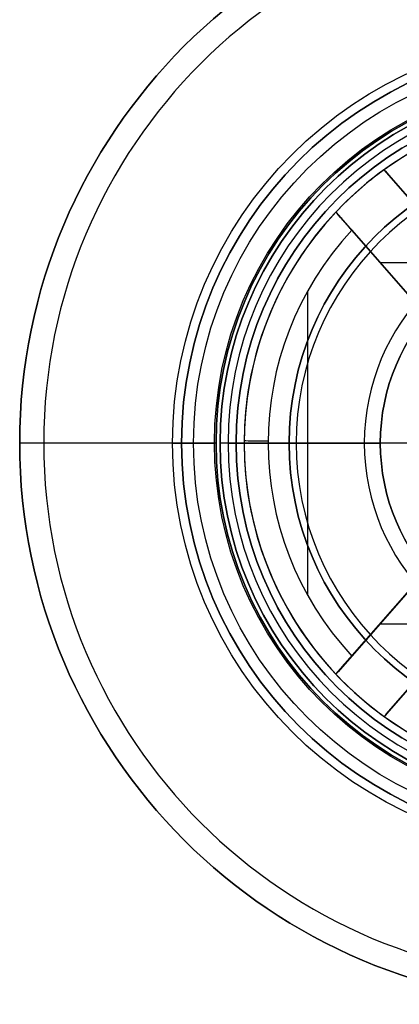
# Model space of a CAD drawing. Units: millimetres. Extents: x -35 to 35, y -35 to 59.5.
# Drawn here: x -35 to -11.3, y -35 to 26.4 of the extents above; entities that cross this region are included whole.
import ezdxf

# ---------------------------------------------------------------- set-up
doc = ezdxf.new("R2010")
doc.units = ezdxf.units.MM
doc.header["$MEASUREMENT"] = 0
doc.layers.add('Predefinito', color=7, linetype='Continuous', true_color=0x000000)

# ---------------------------------------------------------------- blocks, each defined once
blk = doc.blocks.new('10BI01660YY')
at = {"layer": 'Predefinito', "color": 9, "true_color": 0xc0c0c0}
for p, q in [((0, 22.75), (0, 35)), ((0, 35), (0, 35, 4.5)), ((0, 33.5, 6), (0, 35, 4.5)), ((0, 22.75, 6), (0, 33.5, 6)), ((0, 22.75, 1.5), (0, 24.9, 1.5)), ((0, 24.9, 1.5), (0, 24.9, 4.5)), ((0, 22.75, 4.5), (0, 24.9, 4.5)), ((0, 22.75), (0, 22.75, 1.5)), ((0, 22.75, 4.5), (0, 22.75, 6))]:
    blk.add_line(p, q, dxfattribs=at)
for centre, radius in [((0, 0, 2.25), 35), ((0, 0, 3), 24.9), ((0, 0, 0.75), 22.75), ((0, 0, 5.25), 22.75)]:
    blk.add_circle(centre, radius, dxfattribs=at)
for centre, radius in [((0, 0, 4.5), 35), ((0, 0), 35), ((0, 0, 6), 33.5), ((0, 0, 4.5), 24.9), ((0, 0, 1.5), 24.9), ((0, 0, 1.5), 22.75), ((0, 0), 22.75), ((0, 0, 6), 22.75), ((0, 0, 4.5), 22.75)]:
    blk.add_arc(centre, radius, 0, 180, dxfattribs=at)
blk = doc.blocks.new('10OR0226000')
at = {"layer": 'Predefinito', "color": 9, "true_color": 0xc0c0c0}
for centre, radius in [((0, 0, 1.31), 25.465), ((0, 0, 2.62), 24.155), ((0, 0), 24.155), ((0, 0, 1.31), 22.845)]:
    blk.add_circle(centre, radius, dxfattribs=at)
at = {"layer": 'Predefinito', "color": 9, "true_color": 0xc0c0c0, "extrusion": (1, 0, 0)}
for centre in [(24.155, 1.31), (-24.155, 1.31)]:
    blk.add_circle(centre, 1.31, dxfattribs=at)
at = {"layer": 'Predefinito', "color": 9, "true_color": 0xc0c0c0, "extrusion": (0, 1, 0)}
for centre in [(24.155, 1.31), (-24.155, 1.31)]:
    blk.add_circle(centre, 1.31, dxfattribs=at)
blk = doc.blocks.new('10CA22960YY')
at = {"layer": 'Predefinito'}
for p, q in [((0, 21.5, -28), (0, 22.5, -28)), ((0, 22.5, -28), (0, 22.5)), ((0, -22.5), (0, 22.5)), ((0, 21, -15.5), (0, 21.5, -15.5)), ((0, 21.5, -28), (0, 21.5, -15.5)), ((0, 21, -4), (0, 21, -15.5)), ((0, 7.6, -2.5), (0, 19.5, -2.5)), ((9.478, 17.041, -2.5), (-9.478, 17.041, -2.5)), ((-14.415, 15.271, -4), (-5.479, 7.451, -4)), ((-5.479, 7.451, -3.25), (-14.262, 15.137, -3.25)), ((14.415, 15.271, -4), (5.481, 7.454, -4)), ((5.481, 7.454, -3.25), (14.262, 15.137, -3.25)), ((-5.479, 7.451, -2.5), (-13.281, 14.278, -2.5)), ((13.281, 14.278, -2.5), (5.481, 7.454, -2.5)), ((-11.264, 12.514, -4), (-11.264, 7.199, -4)), ((11.265, 12.515, -4), (11.265, 7.2, -4)), ((-7.8, 4.167, -4), (-17.049, 12.261, -4)), ((-16.896, 12.126, -3.25), (-7.8, 4.167, -3.25)), ((7.983, 4.327, -4), (17.049, 12.261, -4)), ((16.896, 12.127, -3.25), (7.983, 4.327, -3.25)), ((-9.947, 11.361, -2.5), (-9.947, 11.361, -4)), ((9.948, 11.362, -2.5), (9.948, 11.362, -4))]:
    blk.add_line(p, q, dxfattribs=at)
for centre, radius in [((0, 0, -14), 22.5), ((0, 0, -21.75), 21.5)]:
    blk.add_circle(centre, radius, dxfattribs=at)
for centre, radius, start, end in [((0, 0, -28), 22.5, 0, 180), ((0, 0), 22.5, 0, 180), ((0, 0, -28), 21.5, 0, 180), ((0, 0, -15.5), 21.5, 0, 180), ((0, 0, -15.5), 21, 0, 180), ((0, 0, -9.75), 21, 16.08032, 180), ((0, 0, -4), 21, 46.65095, 133.34905), ((0, 0, -2.5), 19.5, 47.07277, 132.92723), ((0, 0, -4), 21, 133.34905, 144.2791), ((0, 0, -4), 21, 35.7209, 46.65095), ((0, 0, -4), 21, 144.2791, 180), ((0, 0, -4), 21, 16.38267, 35.7209)]:
    blk.add_arc(centre, radius, start, end, dxfattribs=at)
at = {"layer": 'Predefinito', "extrusion": (0.999973, -0.007378, 0)}
blk.add_arc((19.5, -4), 1.5, 0, 90, dxfattribs=at)
at = {"layer": 'Predefinito'}
for points in [[(-14.415, 15.271, -4), (-14.415, 15.271, -3.604), (-14.167, 15.054, -2.825), (-13.58, 14.54, -2.5), (-13.281, 14.278, -2.5)], [(13.281, 14.278, -2.5), (13.58, 14.54, -2.5), (14.167, 15.054, -2.823), (14.415, 15.271, -3.608), (14.415, 15.271, -4)], [(-15.915, 11.268, -2.5), (-16.214, 11.53, -2.5), (-16.801, 12.043, -2.823), (-17.049, 12.261, -3.608), (-17.049, 12.261, -4)], [(17.049, 12.261, -4), (17.049, 12.261, -3.604), (16.801, 12.043, -2.825), (16.214, 11.529, -2.5), (15.915, 11.268, -2.5)]]:
    blk.add_open_spline(points, degree=3, dxfattribs=at)
blk = doc.blocks.new('6907MA02-00')
at = {"layer": 'Predefinito'}
blk.add_blockref('10CA22960YY', (0, 0), dxfattribs=at)
blk = doc.blocks.new('10CA03460YY')
at = {"layer": 'Predefinito'}
for p, q in [((0, 18.188), (0, 22)), ((0, 18.188), (0, 18.188, 6)), ((0, 17.75, 6), (0, 18.188, 6)), ((0, 12.5, 14.5), (0, 13.5, 14.5)), ((0, 12.5, 14.5), (0, 12.5, 13.5)), ((-18.188, 0), (-18.188, 0, 6)), ((-13.5, 0, 14.5), (-12.5, 0, 14.5)), ((12.5, 0, 14.5), (13.5, 0, 14.5)), ((12.5, 0, 14.5), (12.5, 0, 13.5)), ((18.188, 0), (18.188, 0, 6)), ((-18.188, 0), (-22, 0)), ((-18.188, 0, 6), (-17.75, 0, 6)), ((-12.5, 0, 14.5), (-12.5, 0, 13.5)), ((17.75, 0, 6), (18.188, 0, 6)), ((22, 0), (18.188, 0)), ((0, -13.5, 14.5), (0, -12.5, 14.5)), ((0, -12.5, 14.5), (0, -12.5, 13.5)), ((0, -18.188, 6), (0, -17.75, 6)), ((0, -22), (0, -18.188)), ((0, -18.188), (0, -18.188, 6))]:
    blk.add_line(p, q, dxfattribs=at)
for centre, radius in [((0, 0, 3), 18.188), ((0, 0, 14), 12.5)]:
    blk.add_circle(centre, radius, dxfattribs=at)
for centre, radius, start, end in [((0, 0), 22, 0, 180), ((0, 0, 6), 18.188, 0, 180), ((0, 0), 18.188, 0, 180), ((0, 0, 6), 17.75, 0, 180), ((0, 0, 14.5), 13.5, 0, 180), ((0, 0, 13.5), 12.5, 0, 180), ((0, 0, 14.5), 12.5, 0, 180), ((0, 0), 22, 180, 0), ((0, 0, 6), 18.188, 180, 0), ((0, 0), 18.188, 180, 0), ((0, 0, 6), 17.75, 180, 0), ((0, 0, 14.5), 13.5, 180, 0), ((0, 0, 13.5), 12.5, 180, 0), ((0, 0, 14.5), 12.5, 180, 0)]:
    blk.add_arc(centre, radius, start, end, dxfattribs=at)
at = {"layer": 'Predefinito', "extrusion": (1, 0, 0)}
for centre, radius, start, end in [((0, -3.155), 22.225, 8.16153, 52.59672), ((0, -0.838), 19.021, 21.06725, 48.91679), ((0, -0.838), 19.021, 131.08321, 158.93275), ((0, -3.155), 22.225, 127.40328, 171.83847)]:
    blk.add_arc(centre, radius, start, end, dxfattribs=at)
at = {"layer": 'Predefinito', "extrusion": (0, 1, 0)}
for centre, radius, start, end in [((0, -3.155), 22.225, 8.16153, 52.59672), ((0, -0.838), 19.021, 21.06725, 48.91679)]:
    blk.add_arc(centre, radius, start, end, dxfattribs=at)
at = {"layer": 'Predefinito', "extrusion": (2.06001e-16, 1, 1.49475e-16)}
blk.add_arc((0, -3.155), 22.225, 127.40328, 171.83847, dxfattribs=at)
at = {"layer": 'Predefinito', "extrusion": (-2.59358e-16, 1, -2.97484e-16)}
blk.add_arc((0, -0.838), 19.021, 131.08321, 158.93275, dxfattribs=at)

msp = doc.modelspace()

# ---------------------------------------------------------------- block references
at = {"layer": 'Predefinito'}
for name, p, rotation in [('6907MA02-00', (0, 0, 48), 90), ('10BI01660YY', (0, 0, -20.5), 90), ('10OR0226000', (0, 0, -19), 89.99999999999997), ('10CA03460YY', (0, 0, 12), 90)]:
    msp.add_blockref(name, p, dxfattribs=dict(at, rotation=rotation))

doc.saveas('drawing.dxf')
